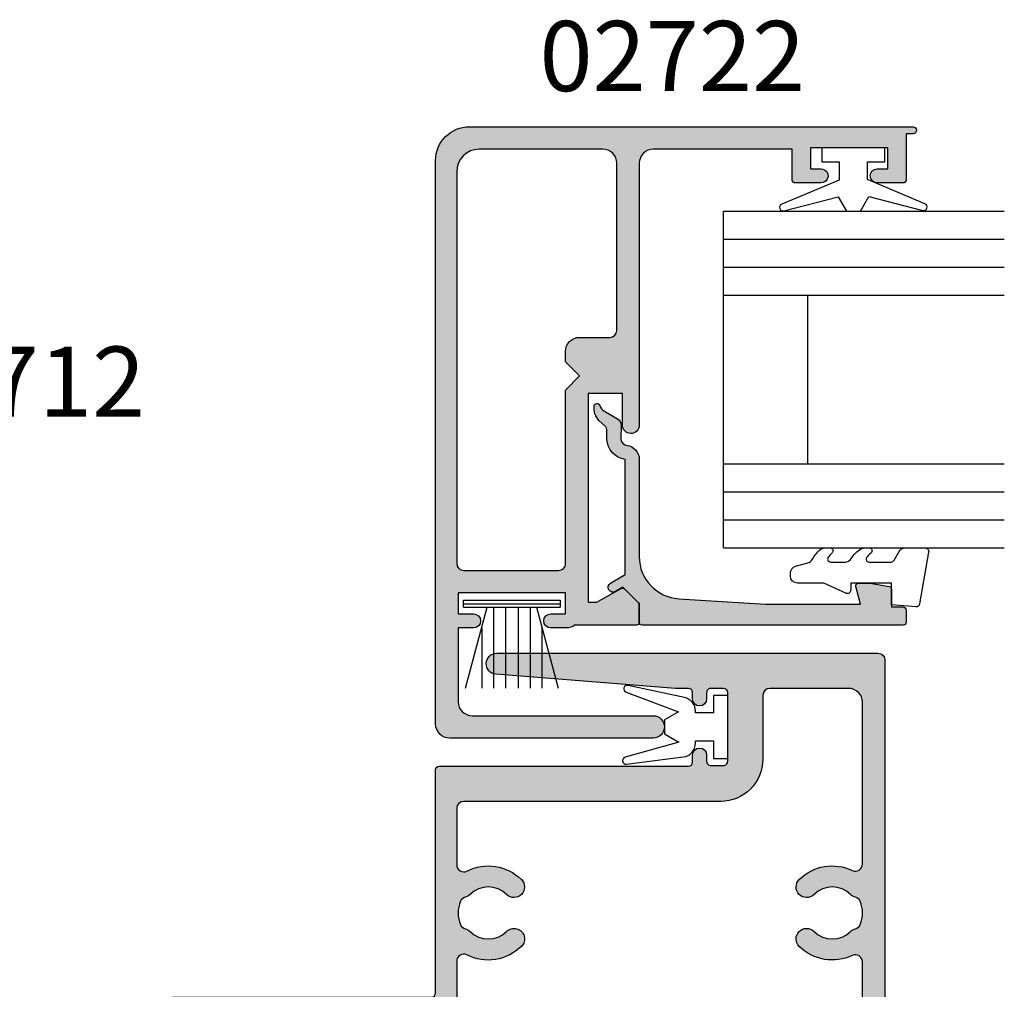
# Model space of a CAD drawing. Units: millimetres. Extents: x 0 to 354, y 0 to 482.
# Drawn here: x 76 to 146, y 269 to 338 of the extents above; entities that cross this region are included whole.
import ezdxf

# ---------------------------------------------------------------- set-up
doc = ezdxf.new("R2010")
doc.units = ezdxf.units.MM
for name, color, linetype in [('02702$0$APL Hatch', 253, 'Continuous'), ('02702$0$APL Joinery', 2, 'Continuous'), ('02769$0$APL Hatch', 253, 'Continuous'), ('02769$0$APL Joinery', 2, 'Continuous'), ('05130$0$APL Hatch', 253, 'Continuous'), ('05130$0$APL Joinery', 2, 'Continuous'), ('9010100$0$APL Joinery', 2, 'Continuous'), ('9010100I$0$APL Joinery', 2, 'Continuous'), ('9010331$0$APL Joinery', 2, 'Continuous'), ('APL Border', 7, 'Continuous'), ('APL Joinery', 2, 'Continuous'), ('APL Notes', 7, 'Continuous')]:
    doc.layers.add(name, color=color, linetype=linetype)
doc.styles.add('Arial-Bold', font='arialbd.ttf')

# ---------------------------------------------------------------- blocks, each defined once
blk = doc.blocks.new('9010331', base_point=(79.78512856672606, 151.6303744221887))
at = {"layer": '9010331$0$APL Joinery', "color": 252}
for p, q in [((79.03512856672604, 155.0803744221887), (79.03512856672604, 148.1803744221888)), ((79.03512856672604, 155.0803744221887), (79.53512856672606, 155.0803744221887)), ((79.28512856672606, 155.0803744221887), (79.28512856672606, 148.1803744221888)), ((79.53512856672606, 155.0803744221887), (79.53512856672606, 148.1803744221888)), ((73.28512856672606, 154.9196394371826), (79.03512856672604, 153.3789315807037)), ((77.57424399404638, 153.7703744221883), (73.28512856672606, 153.7703744221883)), ((79.03512856672604, 152.9303744221883), (73.28512856672606, 152.9303744221883)), ((79.03512856672604, 152.0903744221887), (73.28512856672606, 152.0903744221883)), ((79.03512856672604, 151.1703744221886), (73.28512856672606, 151.1703744221883)), ((79.03512856672604, 150.3303744221885), (73.28512856672606, 150.3303744221885)), ((79.03512856672604, 149.8818172636736), (73.28512856672606, 148.341109407194)), ((77.57424399404525, 149.4903744221885), (73.28512856672606, 149.4903744221885)), ((79.53512856672606, 148.1803744221888), (79.03512856672604, 148.1803744221888))]:
    blk.add_line(p, q, dxfattribs=at)
blk = doc.blocks.new('9010100I', base_point=(50.19662663708607, 124.7471069546866))
at = {"layer": '9010100I$0$APL Joinery', "color": 8}
blk.add_lwpolyline([(42.89310968893781, 122.5873804325836, 0.9293418001092524), (42.99158672991973, 122.0985403543152), (47.02992618070619, 122.6083439621235, 0.3778933930571318), (47.90467935018717, 123.6004695748586), (47.90467935018717, 123.7471069546866), (49.19662663708606, 123.7471069546866), (49.19662663708606, 122.4971069546866), (50.19662663708607, 122.4971069546866), (50.19662663708607, 126.9971069546866), (49.19662663708606, 126.9971069546866), (49.19662663708606, 125.7471069546866), (47.90467935018717, 125.7471069546866), (47.90467935018717, 125.8638358998539, 0.3531612665862193), (47.11591902337988, 126.8412701945606), (43.10245742061319, 127.7086454462083, 0.929341800109253), (42.96174989439612, 127.2302483916735), (46.69986624989872, 125.8263276152058), (45.69662663708607, 125.2471069546866), (45.69662663708607, 124.2471069546866), (46.72175370292291, 123.6552495672729)], format="xyb", close=True, dxfattribs=at)
blk = doc.blocks.new('02702')
at = {"layer": '02702$0$APL Hatch'}
h = blk.add_hatch(color=256, dxfattribs=at)
edge = h.paths.add_edge_path()
edge.add_arc((6.30000000000085, 0.3005879570734495), 0.500000000000004, 270.0031135046038, 449.9999999999984)
edge.add_line((6.300000000000864, 0.8005879570734535), (5.249649994719959, 0.8005879570734535))
edge.add_line((5.249649994719959, 0.8005879570734535), (5.249688509318161, 2.300587957073453))
edge.add_line((5.249688509318161, 2.300587957073453), (12.90000000000077, 2.30058795707351))
edge.add_line((12.90000000000077, 2.30058795707351), (12.90000000000015, 0.8005879570735103))
edge.add_line((12.90000000000015, 0.8005879570735103), (11.80000000000092, 0.8005879570735103))
edge.add_arc((11.80000000000092, 0.3005879570735104), 0.5, 89.99999999999959, 270.0000000000004)
edge.add_line((11.80000000000092, -0.1994120429264896), (12.90000000000077, -0.1994120429264896))
edge.add_line((12.90000000000077, -0.1994120429264896), (12.90000000000015, -5.449412042926773))
edge.add_arc((11.90000000000014, -5.449412042926766), 1.000000000000007, 270.0000000000004, 359.9999999999996, ccw=False)
edge.add_line((11.90000000000015, -6.449412042926773), (-1.00000299999823, -6.44941204292683))
edge.add_arc((-1.000002999998236, -7.249412042926955), 0.800000000000125, 89.99999999999959, 270.0000000000004)
edge.add_line((-1.00000299999823, -8.04941204292708), (13.50000000000011, -8.049412042927138))
edge.add_arc((13.5000000000001, -7.04941204292713), 1.000000000000007, 270.0000000000004, 359.9999999999996)
edge.add_line((14.50000000000011, -7.049412042927137), (14.5, 33.10058795707335))
edge.add_arc((12.09999999999991, 33.10058795707335), 2.40000000000009, 0, 90.00000000000134)
edge.add_line((12.09999999999985, 35.50058795707344), (-19.50000000000006, 35.50058795707333))
edge.add_arc((-19.50000000000006, 35.25058795707333), 0.25, 90, 270)
edge.add_line((-19.50000000000006, 35.00058795707333), (-19.00000000000005, 35.00058795707333))
edge.add_line((-19.00000000000005, 35.00058795707333), (-19.00000000000011, 31.70099999999957))
edge.add_arc((-18.80000000000007, 31.70099999999957), 0.2000000000000455, 180, 270)
edge.add_line((-18.80000000000007, 31.50099999999953), (-16.94999999999999, 31.50099999999953))
edge.add_arc((-16.94999999999999, 32.00099999999953), 0.5, 270.0000000000004, 449.9999999999996)
edge.add_line((-16.94999999999999, 32.50099999999953), (-17.69999999999993, 32.50099999999953))
edge.add_line((-17.69999999999993, 32.50099999999953), (-17.69999999999993, 34.00099999999965))
edge.add_line((-17.69999999999993, 34.00099999999965), (-12.19999999999982, 34.00099999999965))
edge.add_line((-12.19999999999982, 34.00099999999965), (-12.19999999999982, 32.50099999999953))
edge.add_line((-12.19999999999982, 32.50099999999953), (-12.94443214933687, 32.50099999999976))
edge.add_arc((-12.94999999999977, 32.00099999999964), 0.500031000000118, 89.36199768282262, 269.3619976828369)
edge.add_line((-12.95556785066253, 31.50099999999953), (-11.1000000000011, 31.50099999999953))
edge.add_arc((-11.10000000000116, 31.70099999999952), 0.1999999999999886, 270.0000000000168, 360.0000000000163)
edge.add_line((-10.90000000000117, 31.70099999999957), (-10.90000000000117, 33.90058795707331))
edge.add_line((-10.90000000000117, 33.90058795707331), (-1, 33.90058795707342))
edge.add_arc((-1, 32.90058795707342), 1, 0, 90, ccw=False)
edge.add_line((0, 32.90058795707342), (0, 14.24121058783999))
edge.add_arc((0.5998844662203107, 14.25298459416098), 0.6000000000310615, 181.1244069550237, 359.9984674523776)
edge.add_line((1.199884466036735, 14.25296854535981), (1.199944568849787, 16.49997050370832))
edge.add_line((1.199944568849787, 16.49997050370832), (3.650053096184137, 16.49990759374476))
edge.add_line((3.650053096184137, 16.49990759374476), (3.649671339330268, 1.631901488454737))
edge.add_line((3.649671339330268, 1.631901488454737), (3.149555610626066, 1.631919123695929))
edge.add_arc((3.149573241786411, 2.131919123339149), 0.4999999999540778, 239.6119929883252, 269.99797961784805, ccw=False)
edge.add_line((2.896646634735589, 1.70060933745453), (1.299540613076715, 2.622197803467777))
edge.add_arc((1.199581381847688, 2.448969192212538), 0.1999999991632918, 60.01348514645504, 134.9947694484512)
edge.add_line((1.05817293719582, 2.59040345767341), (0.0581591611631893, 1.590572248183271))
edge.add_arc((0.1995676064066243, 1.449137982130685), 0.1999999999999976, 134.9947694484435, 183.7682571598266)
edge.add_line((1.137e-13, 1.435993763889378), (1.137e-13, 0.1863775542084411))
edge.add_arc((0.199535533041537, 0.1999999999341974), 0.1999999999341902, 183.905567047603, 270.0000000000255)
edge.add_line((0.199535533041626, 7.1e-15), (4.600704891278496, 1.208e-13))
edge.add_arc((5.200000000000535, 0.8005281835526105), 1.000000000000004, 233.1805698098956, 270.0031135046002)
edge.add_line((5.200054340907058, -0.1994718149709271), (6.300027170454143, -0.1994120418191798))
edge = h.paths.add_edge_path(flags=16)
edge.add_arc((5.749742429920455, 4.400587957073459), 0.50000000000004, 179.9985288507222, 269.99999999999886, ccw=False)
edge.add_line((5.249742430085234, 4.400600795272801), (5.250059517524675, 16.74997432393099))
edge.add_line((5.250059517524675, 16.74997432393099), (4.250085194253074, 17.75000000000018))
edge.add_line((4.250085194253074, 17.75000000000018), (5.250110870322146, 18.74997432327172))
edge.add_line((5.250110870322146, 18.74997432327172), (5.250130124853001, 19.4998665105178))
edge.add_arc((4.250130125182629, 19.4998921869165), 1.00000000000001, 359.9985288507212, 449.9985288507139)
edge.add_line((4.250155801581456, 20.49989218658687), (2.09998716180064, 20.49994739517434))
edge.add_arc((2.100000000000034, 20.99994739500953), 0.500000000000009, 179.9999999999976, 269.9985288507163, ccw=False)
edge.add_line((1.600000000000022, 20.99994739500955), (1.599999999999965, 32.89310398140357))
edge.add_arc((2.599971994660988, 32.90058795707342), 0.9999999999990857, 179.571195777195, 180.428804222805, ccw=False)
edge.add_line((1.599999999999965, 32.90807193274328), (1.599999999999965, 32.90058795707342))
edge.add_arc((2.599999999999965, 32.90058795707342), 1, 90, 180, ccw=False)
edge.add_line((2.599999999999965, 33.90058795707342), (11.39999999999997, 33.90058795707342))
edge.add_arc((11.39999999999995, 32.30058795707343), 1.599999999999994, 3.126388037344441e-12, 89.99999999999898, ccw=False)
edge.add_line((12.99999999999994, 32.30058795707351), (13.00000000000006, 4.400587957073476))
edge.add_arc((12.50000000000005, 4.400587957073479), 0.5000000000000036, 270.0000000000004, 359.9999999999996, ccw=False)
edge.add_line((12.50000000000005, 3.900587957073476), (5.749742429920445, 3.900587957073419))
at = {"layer": '02702$0$APL Joinery'}
blk.add_lwpolyline([(6.300027170454143, -0.199412042188321, 0.9999728299157903), (6.300000000000864, 0.8005879570734535), (5.249649994719959, 0.8005879570734535), (5.249688509318161, 2.300587957073453), (12.90000000000077, 2.30058795707351), (12.90000000000015, 0.8005879570735103), (11.80000000000092, 0.8005879570735103, 1.000000000000007), (11.80000000000092, -0.1994120429264896), (12.90000000000077, -0.1994120429264896), (12.90000000000015, -5.449412042926773, -0.4142135623730909), (11.90000000000015, -6.449412042926773), (-1.00000299999823, -6.44941204292683, 1.000000000000007), (-1.00000299999823, -8.04941204292708), (13.50000000000011, -8.049412042927138, 0.4142135623730909), (14.50000000000011, -7.049412042927137), (14.5, 33.10058795707335, 0.414213562373102), (12.09999999999985, 35.50058795707344), (-19.50000000000006, 35.50058795707333, 1.000000000000007), (-19.50000000000006, 35.00058795707333), (-19.00000000000005, 35.00058795707333), (-19.00000000000011, 31.70099999999957, 0.4142135623730992), (-18.80000000000007, 31.50099999999953), (-16.94999999999999, 31.50099999999953, 0.9999999999999927), (-16.94999999999999, 32.50099999999953), (-17.69999999999993, 32.50099999999953), (-17.69999999999993, 34.00099999999965), (-12.19999999999982, 34.00099999999965), (-12.19999999999982, 32.50099999999953), (-12.94443214933687, 32.50099999999976, 1.000000000000123), (-12.95556785066253, 31.50099999999953), (-11.1000000000011, 31.50099999999953, 0.4142135623730909), (-10.90000000000117, 31.70099999999957), (-10.90000000000117, 33.90058795707331), (-1, 33.90058795707342, -0.4142135623730951), (0, 32.90058795707342), (0, 14.24121058783999, 0.9902222819288983), (1.199884466036735, 14.25296854535981), (1.199944568849787, 16.49997050370832), (3.650053096184137, 16.49990759374476), (3.649671339330268, 1.631901488454737), (3.149555610626066, 1.631919123695929, -0.1333662545065365), (2.896646634735589, 1.70060933745453), (1.299540613076715, 2.622197803467777, 0.3393631888297627), (1.05817293719582, 2.59040345767341), (0.0581591611631893, 1.590572248183271, 0.2160865666645988), (1.137e-13, 1.435993763889378), (1.137e-13, 0.1863775542084411, 0.3943865290022322), (0.199535533041626, 7.1e-15), (4.600704891278496, 1.208e-13, 0.1620656055305499), (5.200054340907058, -0.1994718149709271), (6.300027170454143, -0.1994120418191798)], format="xyb", dxfattribs=at)
blk.add_lwpolyline([(5.749742429920445, 3.900587957073419, -0.4142210828361442), (5.249742430085234, 4.400600795272801), (5.250059517524675, 16.74997432393099), (4.250085194253074, 17.75000000000018), (5.250110870322146, 18.74997432327172), (5.250130124853001, 19.4998665105178, 0.4142135623730576), (4.250155801581456, 20.49989218658687), (2.09998716180064, 20.49994739517434, -0.4142060419500128), (1.600000000000022, 20.99994739500955), (1.599999999999965, 32.89310398140357, -0.0037420402334826), (1.599999999999965, 32.90807193274328), (1.599999999999965, 32.90058795707342, -0.4142135623730951), (2.599999999999965, 33.90058795707342), (11.39999999999997, 33.90058795707342, -0.4142135623730743), (12.99999999999994, 32.30058795707351), (13.00000000000006, 4.400587957073476, -0.4142135623730909), (12.50000000000005, 3.900587957073476)], format="xyb", close=True, dxfattribs=at)
blk = doc.blocks.new('05130')
at = {"layer": '05130$0$APL Hatch'}
h = blk.add_hatch(color=256, dxfattribs=at)
edge = h.paths.add_edge_path()
edge.add_line((3.000265558431256, -2.046179482303274), (3.605532537933886, -0.9999999787225997))
edge.add_line((3.605532537933886, -0.9999999787225997), (11.81301960694192, -0.999999978722827))
edge.add_arc((13.30020417481846, -0.8043419580078772), 1.500000000000072, 187.494942709751, 267.4803184570721)
edge.add_line((13.23426032646673, -2.302891726572398), (13.83156361300077, -2.30088441169869))
edge.add_arc((13.83324391811833, -2.800881588265601), 0.5000000000001713, 43.747577178887695, 90.19254914549452, ccw=False)
edge.add_line((14.19444051955704, -2.455140333698978), (14.56577042775258, -2.843069454338434))
edge.add_arc((15.43685577554602, -2.00925723190242), 1.20583270208769, 223.7475771790049, 278.9285559373179)
edge.add_arc((15.5929638052278, -3.002901999883425), 0.1999998919909278, 278.9285559371528, 432.1692228732969)
edge.add_arc((15.88386013665029, -2.098535335071623), 0.7499999711974228, 210.1925485357255, 252.1692228730965, ccw=False)
edge.add_line((15.23560500127862, -2.475715976489483), (14.69580883166329, -1.547975788944769))
edge.add_arc((14.26363872481855, -1.799429559546758), 0.5000000000001524, 30.19254853572341, 90.19254853570139)
edge.add_line((14.2619584250224, -1.299432382961982), (13.26092205248621, -1.302796484384658))
edge.add_arc((13.30020417481922, -0.8043419580074964), 0.5000000000008664, 187.494942709671, 265.4939567553074, ccw=False)
edge.add_arc((11.81301960694193, -0.9999999787228299), 1.000000000000002, 7.494942709807117, 90.00000000000018)
edge.add_line((11.81301960694192, 2.12771729e-08), (4.880853669714061, 4.5316702e-09))
edge.add_arc((4.88085366246698, 3.000000004531554), 2.999999999999884, 183.5763343887496, 270.00000013840906, ccw=False)
edge.add_line((1.886695927063347, 2.812865145347358), (1.499999997334062, 8.99999999716215))
edge.add_line((1.499999997334062, 8.99999999716215), (1.499999997333834, 15.75222286920859))
edge.add_line((1.499999997333834, 15.75222286920859), (2.748114062430677, 15.41751337175708))
edge.add_arc((2.79992902674944, 15.61072864124062), 0.2000423227443407, 254.9880790769437, 359.9999999999939)
edge.add_line((2.99997134949378, 15.6107286412406), (3.000000000000018, 16.44188513600954))
edge.add_line((3.000000000000018, 16.44188513600954), (2.76171965935481, 17.79471019980288))
edge.add_arc((2.564751657969449, 17.76001716836635), 0.1999999999999992, 9.989352104984357, 90.00077779017548)
edge.add_line((2.564748942969559, 17.96001716834792), (1.300004285636096, 17.9599999994399))
edge.add_line((1.300004285636096, 17.9599999994399), (1.300025450800622, 18.8022290441005))
edge.add_arc((1.10002545080069, 18.8022290441005), 0.1999999999999318, 0, 90.00000000003257)
edge.add_line((1.100025450800576, 19.00222904410043), (0.1999999999998367, 19.00222904410054))
edge.add_arc((0.1999999999998367, 18.8022290441005), 0.2000000000000455, 90, 180)
edge.add_line((-2.087e-13, 18.8022290441005), (-2.087e-13, 0.1999999999999318))
edge.add_arc((0.1999999999999504, 0.2000000000001583), 0.2000000000001592, 180.0000000000651, 269.9999999999674)
edge.add_line((0.1999999999998367, -9e-16), (1.53299999999992, -1.146e-13))
edge.add_line((1.53299999999992, -1.146e-13), (2.6998675, -1.166867500000081))
edge.add_line((2.6998675, -1.166867500000081), (2.394157787175818, -1.695635774884522))
edge.add_arc((2.697237639999863, -1.870862730000206), 0.3500883931051677, 149.965456396374, 329.9484792182032)
at = {"layer": '05130$0$APL Joinery', "flags": 128}
blk.add_lwpolyline([(3.000265558431256, -2.046179482303274), (3.605532537933886, -0.9999999787225997), (11.81301960694192, -0.999999978722827, 0.3638979723722926), (13.23426032646673, -2.302891726572398), (13.83156361300077, -2.30088441169869, -0.2054750239770904), (14.19444051955704, -2.455140333698978), (14.56577042775258, -2.843069454338434, 0.2455355572193371), (15.62400434075336, -3.200478420416517, 0.7900405684946405), (15.65420511390472, -2.812509093219547, -0.1852337734027125), (15.23560500127862, -2.475715976489483), (14.69580883166329, -1.547975788944769, 0.2679491924310197), (14.2619584250224, -1.299432382961982), (13.26092205248621, -1.302796484384658, -0.354113731025251), (12.80447598552611, -0.8695612982452312, 0.3763985415984328), (11.81301960694192, 2.12771729e-08), (4.880853669714061, 4.5316702e-09, -0.3960474621336809), (1.886695927063347, 2.812865145347358), (1.499999997334062, 8.99999999716215), (1.499999997333834, 15.75222286920859), (2.748114062430677, 15.41751337175708, 0.4932100921435655), (2.99997134949378, 15.6107286412406), (3.000000000000018, 16.44188513600954), (2.76171965935481, 17.79471019980288, 0.3640266936167475), (2.564748942969559, 17.96001716834792), (1.300004285636096, 17.9599999994399), (1.300025450800622, 18.8022290441005, 0.4142135623732615), (1.100025450800576, 19.00222904410043), (0.1999999999998367, 19.00222904410054, 0.4142135623730951), (-2.087e-13, 18.8022290441005), (-2.087e-13, 0.1999999999999309, 0.4142135623725956), (0.1999999999998367, -9e-16), (1.53299999999992, -1.146e-13), (2.6998675, -1.166867500000081), (2.394157787175818, -1.695635774884522, 0.9998518571453052)], format="xyb", close=True, dxfattribs=at)
blk = doc.blocks.new('9010100', base_point=(-698.0412257018842, 103.9239421823788))
at = {"layer": '9010100$0$APL Joinery', "color": 252}
blk.add_lwpolyline([(-697.0412257018843, 102.9239421823788), (-695.7492784149856, 102.9239421823788), (-694.0229808775646, 98.81824357162003, 0.9293418001092543), (-693.550394430906, 98.97737999157357), (-694.5444653146969, 102.8447215218598), (-693.5412257018843, 103.4239421823788), (-693.5412257018843, 104.4239421823788), (-694.5663527677214, 105.0157995697934), (-693.5768325592873, 108.8654371152974, 0.9293418001092604), (-694.0494190059462, 109.024573535251), (-695.7735859449865, 104.9239421823788), (-697.0412257018843, 104.9239421823788), (-697.0412257018843, 106.1739421823788), (-698.0412257018842, 106.1739421823788), (-698.0412257018842, 101.6739421823788), (-697.0412257018843, 101.6739421823788)], format="xyb", close=True, dxfattribs=at)
blk = doc.blocks.new('24mm IGU')
at = {"layer": 'APL Joinery', "color": 7}
for p, q in [((1.7455505585e-05, 0.0003929989504599), (1.7455505585e-05, 20.00039299895046)), ((6.000017455505584, 0.0003929989504599), (6.000017455505584, 20.00039299895046)), ((18.00001745550558, 0.0003929989504599), (18.00001745550558, 20.00039299895046)), ((24.00001745550559, 0.0003929989504599), (24.00001745550559, 20.00039299895046)), ((6.000017455505584, 6.000392998950459), (18.00001745550558, 6.000392998950459)), ((1.7455505585e-05, 0.0003929989504599), (6.000017455505584, 0.0003929989504599)), ((6.000017455505584, 0.0003929989504599), (18.00001745550558, 0.0003929989504599)), ((18.00001745550558, 0.0003929989504599), (24.00001745550559, 0.0003929989504599))]:
    blk.add_line(p, q, dxfattribs=at)
at = {"layer": 'APL Joinery', "color": 8}
for p, q in [((2.000017455505584, 0.0003929989504599), (2.000017455505584, 20.00039299895046)), ((4.000017455505584, 0.0003929989504599), (4.000017455505584, 20.00039299895046)), ((20.00001745550559, 0.0003929989504599), (20.00001745550559, 20.00039299895046)), ((22.00001745550558, 0.0003929989504599), (22.00001745550558, 20.00039299895046))]:
    blk.add_line(p, q, dxfattribs=at)
blk = doc.blocks.new('9010225r')
at = {"layer": 'APL Joinery', "color": 252, "linetype": 'Continuous', "flags": 128}
blk.add_lwpolyline([(-3.199999995644475, -0.021798019042194, 0.2704576866141759), (-3.327031058059219, 0.1958683320302725), (-3.945937870814873, 0.5455149947039218, -0.2704576866141694), (-4.199999995644475, 0.9808476968487411), (-4.199999995644475, 2.404190649000952, -0.4607623830565154), (-3.911090109705355, 2.651144127972656), (-0.211090114060795, 1.996953478971704, -0.3941429072290235), (-0.0009513254770184, 1.728211064313086), (-0.1521502017845648, -1.137e-13), (-1.699999995644475, -1.137e-13), (-1.699999995644475, -2.900000000000204), (-1.199999995644475, -2.900000000000204, -0.548682668176752), (-0.973443804326763, -3.255699064213672), (-1.700000000000272, -4.813005230497424), (-1.700000000000272, -6.694993348548678, -0.4142135623730951), (-2.200000000000272, -7.194993348548678), (-2.416807869183458, -7.194993348548678, -0.3394542588634029), (-2.899770782328005, -6.824402871099891), (-3.134618152916061, -5.947940552040904, 0.2083925297480145), (-3.383509412347166, -5.63552379546445, -0.0915235515702984), (-4.076386848840144, -5.086896565103188, -0.1815900837567426), (-4.199999995644475, -4.757756873267794), (-4.199999995644475, -4.356850519653221, -0.7009956747971708), (-3.846519601114977, -4.22861726150586, 0.0904788675778518), (-3.498306134413468, -4.518544246817327, 0.5741040862820662), (-3.200000000000017, -4.344372194131665), (-3.200000000000017, -3.295457815264171, 0.2659966512866331), (-3.446849778332477, -2.864279238257267, -0.1302152187606925), (-4.133421695927751, -2.17154948936502, -0.1312358413436911), (-4.199999995644475, -1.922259237402613), (-4.199999995644475, -1.581430775128865, -0.7232294553311543), (-3.839223955907925, -1.462472525954467, 0.0886938805004505), (-3.509594881884936, -1.773808259039469, 0.5962861851655916), (-3.200000000000017, -1.606509239722072), (-3.200000000000073, -0.021798019042194)], format="xyb", dxfattribs=at)
blk = doc.blocks.new('05130 glaze')
at = {"layer": 'APL Joinery', "extrusion": (0, 0, -1), "zscale": -1, "rotation": 180}
for name, p in [('05130', (-21.79184497364986, 233.6029284505791)), ('24mm IGU', (-27.29282751814316, 227.6033214494669))]:
    blk.add_blockref(name, p, dxfattribs=at)
at = {"layer": 'APL Joinery', "rotation": 180}
for name, p in [('9010100', (55.79284497364892, 218.3530439841923)), ('9010225r', (23.09183065275226, 215.642917630915))]:
    blk.add_blockref(name, p, dxfattribs=at)
blk = doc.blocks.new('02769')
at = {"layer": '02769$0$APL Hatch'}
h = blk.add_hatch(color=256, dxfattribs=at)
h.dxf.hatch_style = 1
edge = h.paths.add_edge_path()
edge.add_line((22.30099999047817, -1.93943027e-07), (22.70100000947715, -0.3999999801113638))
edge.add_line((22.70100000947715, -0.3999999801113638), (23.10099979564549, -1.93943027e-07))
edge.add_line((23.10099979564549, -1.93943027e-07), (33.20100014358761, -1.93943027e-07))
edge.add_arc((33.20100014358764, 0.2999998060571265), 0.3000000000001535, 269.9999999999946, 359.999999999962)
edge.add_line((33.50100014358779, 0.2999998060569275), (33.50100014358756, 1.809884184221925))
edge.add_arc((33.69100014358762, 1.809884184221925), 0.1900000000000546, 90, 180, ccw=False)
edge.add_line((33.69100014358762, 1.999884184221979), (33.70099980384109, 1.999884184221979))
edge.add_line((33.70099980384109, 1.999884184221979), (33.70099980384109, 10.89988443232631))
edge.add_line((33.70099980384109, 10.89988443232631), (31.75099983234233, 10.89988443232642))
edge.add_arc((31.75099983234229, 11.14988443232638), 0.2499999999999574, 179.9999962000878, 270.0000000000098, ccw=False)
edge.add_line((31.50099983234233, 11.14988444890663), (31.50099995208936, 12.95545222040426))
edge.add_arc((32.00099995208936, 12.94988436974144), 0.5000310000000036, -0.6380023171703897, 179.3619976828296, ccw=False)
edge.add_line((32.50099995208936, 12.94431651907861), (32.50099997967479, 12.19988455228066))
edge.add_line((32.50099997967479, 12.19988455228066), (34.00100022554395, 12.19988455228066))
edge.add_line((34.00100022554395, 12.19988455228066), (34.00100022554395, 17.69988405681705))
edge.add_line((34.00100022554395, 17.69988405681705), (32.50099997967479, 17.69988405681705))
edge.add_line((32.50099997967479, 17.69988405681705), (32.50099995208936, 16.94988436974166))
edge.add_arc((32.00099995208936, 16.94988436974166), 0.5, -180, 0, ccw=False)
edge.add_line((31.50099995208936, 16.94988436974166), (31.50099983238735, 18.74988462580735))
edge.add_arc((31.75099983238736, 18.74988464243267), 0.2500000000000147, 90.00000000000318, 180.0000038102431, ccw=False)
edge.add_line((31.75099983238735, 18.99988464243268), (34.75100038945672, 18.99988464243268))
edge.add_arc((34.75100038945672, 18.74988464243268), 0.25, 0, 90, ccw=False)
edge.add_line((35.00100038945672, 18.74988464243268), (35.00100038945672, 0.2998843220576752))
edge.add_arc((35.30100038945668, 0.2998843220576752), 0.2999999999999545, 180, 270)
edge.add_line((35.30100038945668, -0.0001156779422793), (51.2009994536638, -0.0001156779422793))
edge.add_arc((51.2009994536638, -0.2501156779422793), 0.25, 0, 90, ccw=False)
edge.add_line((51.45099945366379, -0.2501156779422793), (51.45099945366379, -18.00011831056877))
edge.add_arc((51.75099945366378, -18.0001183105688), 0.2999999999999829, 179.9999999999939, 269.9999633658236)
edge.add_line((51.75099926184768, -18.30011831056872), (52.25099160030092, -18.30011863025747))
edge.add_arc((52.25099160030092, -18.80011863025747), 0.5, -90, 90, ccw=False)
edge.add_line((52.25099160030092, -19.30011863025747), (51.80099112586069, -19.30011842170215))
edge.add_arc((51.80099098682395, -19.60011842170207), 0.2999999999999477, 89.99997344593946, 180.0000000000074)
edge.add_line((51.500990986824, -19.60011842170211), (51.500990986824, -20.50011945985698))
edge.add_arc((51.80099098682396, -20.50011945985698), 0.2999999999999545, 180, 270)
edge.add_line((51.80099098682396, -20.80011945985694), (56.70099281966688, -20.80011945985699))
edge.add_arc((56.70099281966688, -20.50011945985681), 0.3000000000001819, 270, 359.9999999999675)
edge.add_line((57.00099281966706, -20.50011945985698), (57.00099281966683, -19.60011842170211))
edge.add_arc((56.7009928196667, -19.60011842170225), 0.3000000000001322, 2.78193e-11, 90.00002655402525)
edge.add_line((56.70099268063015, -19.30011842170215), (56.25099160030092, -19.30011863025747))
edge.add_arc((56.25099160030092, -18.80011863025747), 0.5, 90, 270, ccw=False)
edge.add_line((56.25099160030092, -18.30011863025747), (56.70099302426862, -18.30011832335411))
edge.add_arc((56.7009928196671, -18.00011832335423), 0.2999999999999532, 270.0000390760119, 360.0000000000027)
edge.add_line((57.00099281966706, -18.00011832335422), (57.00099281966683, -17.09355805837053))
edge.add_line((57.00099281966683, -17.09355805837053), (58.00327967923951, -4.291576044469696))
edge.add_arc((58.75099160029996, -4.35011563025718), 0.7500000000000525, 1.9895196601282805e-12, 175.5233517290674, ccw=False)
edge.add_line((59.50099160030001, -4.350115630257153), (59.50099160030001, -31.50011563025764))
edge.add_arc((59.00099160030001, -31.50011563025764), 0.5, 270, 359.9999999999996, ccw=False)
edge.add_line((59.00099160030001, -32.00011563025764), (-31.49900004867098, -32.00011563025753))
edge.add_arc((-31.49900004867098, -30.00011563025753), 2, 180.0000000000001, 270, ccw=False)
edge.add_line((-33.49900004867098, -30.00011563025753), (-33.49900004867098, -11.00011563025662))
edge.add_arc((-31.49900004867098, -11.00011563025662), 2, 90, 180, ccw=False)
edge.add_line((-31.49900004867098, -9.00011563025662), (-0.3000000132324487, -9.0001156302577))
edge.add_arc((-0.300000013232264, -8.700115630257702), 0.2999999999999971, 269.9999999999648, 359.9999999128267)
edge.add_line((-1.32322668e-08, -8.70011563071414), (-4.563674e-10, -0.2999999838797187))
edge.add_arc((0.2999999995437292, -0.2999999843359724), 0.3000000000000966, 89.99999999998369, 179.999999912862, ccw=False)
edge.add_line((0.2999999995438145, 1.56641242e-08), (1.449230598413095, 1.56638968e-08))
edge.add_arc((1.449230670838413, -0.1999999543336447), 0.1999999699975547, 44.99576381777189, 90.00002074832861, ccw=False)
edge.add_line((1.59066246150698, -0.0585890757305272), (2.590525584417918, -1.058600784252792))
edge.add_arc((2.449082015510585, -1.199999924330228), 0.1999999999995437, -29.992000000093014, 44.9909999999046, ccw=False)
edge.add_line((2.622301057212752, -1.299975739364288), (1.267004069134571, -3.648834752573964))
edge.add_arc((1.700082015510788, -3.898721711742625), 0.5000000000000006, 150.0149563155417, 179.999999999997)
edge.add_line((1.200082015510787, -3.898721711742599), (1.200082015510332, -8.300368368395414))
edge.add_arc((1.500082015510443, -8.300368368395372), 0.3000000000001108, 180.0000000000081, 270.0000000000135)
edge.add_line((1.500082015510514, -8.600368368395483), (5.072903210975226, -8.600368368395483))
edge.add_arc((5.072903210975172, -7.100368368395445), 1.500000000000037, 270.0000000000021, 309.0120975697924)
edge.add_line((6.017129909229851, -8.265887970248276), (8.514902655108216, -6.242358113623129))
edge.add_arc((8.200160422356708, -5.853851579672204), 0.4999999999999661, 309.0120975697892, 360.0000000000006)
edge.add_line((8.700160422356674, -5.853851579672198), (8.700160422356674, -4.550115457943537))
edge.add_arc((9.700160422356674, -4.550115457943537), 1, 90, 180, ccw=False)
edge.add_line((9.700160422356674, -3.550115457943537), (11.20016042235667, -3.550115457943537))
edge.add_line((11.20016042235667, -3.550115457943537), (11.60016042235676, -3.950115457943173))
edge.add_line((11.60016042235676, -3.950115457943173), (12.0001604223564, -3.550115457943537))
edge.add_line((12.0001604223564, -3.550115457943537), (16.20008201551056, -3.550115517949041))
edge.add_arc((16.20008201551047, -3.250115517949229), 0.2999999999998124, 270.0000000000163, 360.0000000000055)
edge.add_line((16.50008201551029, -3.2501155179492), (16.50008201551051, -1.499999984336103))
edge.add_arc((16.20008201551033, -1.499999984336103), 0.3000000000001819, 0, 89.99999999995656)
edge.add_line((16.20008201551056, -1.199999984335921), (14.25308201551067, -1.199999984335921))
edge.add_arc((14.25308201551067, -0.5999999843360122), 0.599999999999909, 90, 270, ccw=False)
edge.add_line((14.25308201551067, 1.56638968e-08), (22.30099978087102, 1.56638968e-08))
edge = h.paths.add_edge_path(flags=16)
edge.add_arc((41.0009999520893, -3.750115459274093), 3.350000000000744, 152.9643110673374, 224.6397729586095, ccw=False)
edge.add_arc((37.57171422493791, -2.000115630256866), 0.4999999999998512, 332.9643110673283, 450.0000000000211)
edge.add_line((37.57171422493772, -1.500115630257017), (26.13034466438532, -1.500115630257017))
edge.add_arc((26.13034466438484, -2.000115630257663), 0.5000000000006457, 89.99999999994463, 207.0337595477819)
edge.add_arc((22.7010000094774, -3.749999980111289), 3.349999999999981, -44.63977295860627, 27.03375954784508, ccw=False)
edge.add_arc((24.5510000094771, -5.576882570755809), 0.7500000000001897, 135.360227041407, 315.36022704139924, ccw=False)
edge.add_arc((22.7010000094774, -3.749999980111157), 1.849999999999698, 315.3602270413832, 404.6397729586067)
edge.add_arc((24.55100000947713, -1.923117389467027), 0.7499999999998456, 194.1295355525058, 224.6397729585877, ccw=False)
edge.add_arc((23.33881712862437, -2.228261066065201), 0.500000000000295, 14.1295355524391, 67.25963790660464)
edge.add_arc((22.7010000094774, -3.749999980111201), 2.149999999999942, 67.25963790664368, 112.7403620933641)
edge.add_arc((22.06318289032953, -2.22826106606525), 0.4999999999999877, 112.7403620933302, 165.8704644475059)
edge.add_arc((20.85100000947725, -1.923117389467254), 0.749999999999638, 315.3602270414454, 345.8704644475349, ccw=False)
edge.add_arc((22.70100000947717, -3.749999980111332), 1.850000000000001, 135.3602270413849, 224.639772958595)
edge.add_arc((20.85100000947681, -5.576882570755688), 0.7500000000001487, -135.3602270413831, 44.63977295859519, ccw=False)
edge.add_arc((22.70100000947687, -3.749999980110601), 3.350000000000599, 152.966240452167, 224.6397729586125, ccw=False)
edge.add_arc((19.27165535456945, -2.000115630257017), 0.5000000000000009, 332.9662404521411, 450)
edge.add_line((19.27165535456945, -1.500115630257017), (18.4000820155106, -1.500115630257017))
edge.add_arc((18.40008201551069, -2.000115630257102), 0.5000000000000853, 90.00000000000978, 179.9999999999902)
edge.add_line((17.9000820155106, -2.000115630257017), (17.9000820155106, -3.2501155179492))
edge.add_arc((16.20008201551058, -3.250115517949217), 1.700000000000027, -90.00000000000063, 6.252776074688882e-13, ccw=False)
edge.add_line((16.20008201551056, -4.950115517949246), (10.40016042235649, -4.950115517949019))
edge.add_arc((10.40016042235653, -5.250115517949016), 0.2999999999999971, 90.00000000000813, 180.0000000000135)
edge.add_line((10.10016042235654, -5.250115517949087), (10.10016042235654, -5.853851579672198))
edge.add_arc((8.200160422356326, -5.853851579672689), 1.900000000000211, -50.98790243020068, 1.4779288903810084e-11, ccw=False)
edge.add_line((9.39618090681253, -7.330176408686259), (6.898408160934167, -9.35370626531095))
edge.add_arc((5.072903210975264, -7.10036836839547), 2.899999999999989, 269.9999999999993, 309.01209756979017, ccw=False)
edge.add_line((5.072903210975226, -10.00036836839546), (1.8999999520897, -10.00036836839552))
edge.add_arc((1.899999952089714, -10.30036836839548), 0.2999999999999687, 90.00000000000273, 180.0000000000081)
edge.add_line((1.599999952089746, -10.30036836839553), (1.599999952089746, -13.50011563025753))
edge.add_arc((0.5999999520897461, -13.50011563025753), 1, -90, 0, ccw=False)
edge.add_line((0.5999999520897461, -14.50011563025753), (0.2999999513292266, -14.50011563025736))
edge.add_arc((0.2999999513292337, -14.20011563025739), 0.2999999999999616, 180.0000000000339, 269.99999999999864, ccw=False)
edge.add_line((-4.86707279e-08, -14.20011563025757), (-4.86705005e-08, -10.80011563025754))
edge.add_arc((-0.3000000486706966, -10.80011563025772), 0.3000000000001961, 3.5283e-11, 89.99999999999729)
edge.add_line((-0.3000000486706824, -10.50011563025753), (-27.49900004867098, -10.50011563025753))
edge.add_arc((-27.49900004867098, -11.50011563025753), 1, 90, 180)
edge.add_line((-28.49900004867098, -11.50011563025753), (-28.49900004867098, -29.50011563025844))
edge.add_arc((-27.49900004867098, -29.50011563025844), 1, 180, 270)
edge.add_line((-27.49900004867098, -30.50011563025844), (5.000999951328793, -30.50011563025844))
edge.add_line((5.000999951328793, -30.50011563025844), (5.000999951328793, -30.40011563025853))
edge.add_line((5.000999951328793, -30.40011563025853), (19.22249463856767, -30.40011563025864))
edge.add_arc((19.22249463856822, -29.90011563025788), 0.5000000000007674, 269.9999999999361, 385.3769354445897)
edge.add_arc((22.70100000947669, -28.25011551372344), 3.349999999999579, 135.3602270413952, 205.3769354446391, ccw=False)
edge.add_arc((20.85100000947714, -26.42323292307916), 0.7500000000000685, -44.639772958600986, 135.3602270414012, ccw=False)
edge.add_arc((22.70100000947714, -28.25011551372377), 1.85, 135.3602270413937, 224.6397729586063)
edge.add_arc((20.85100000947634, -30.0769981043684), 0.7500000000006497, 14.129535552486516, 44.6397729585583, ccw=False)
edge.add_arc((22.06318289032942, -29.77185442777017), 0.4999999999998198, 194.1295355524646, 247.2596379066459)
edge.add_arc((22.70100000947691, -28.25011551372356), 2.150000000000237, 247.259637906647, 292.7403620933608)
edge.add_arc((23.33881712862429, -29.77185442776952), 0.5000000000004621, 292.7403620933692, 345.8704644475237)
edge.add_arc((24.55100000947664, -30.07699810436768), 0.7499999999992722, 135.3602270414274, 165.8704644475125, ccw=False)
edge.add_arc((22.70100000947718, -28.25011551372372), 1.849999999999953, 315.3602270413849, 404.6397729586051)
edge.add_arc((24.55100000947716, -26.42323292307916), 0.7500000000000684, 44.63977295859797, 224.6397729586018, ccw=False)
edge.add_arc((22.70100000947758, -28.25011551372475), 3.350000000000531, -25.37693544461729, 44.63977295862031, ccw=False)
edge.add_arc((26.17950538038659, -29.90011563025812), 0.4999999999998451, 154.6230645554021, 270.0000000000065)
edge.add_line((26.17950538038665, -30.40011563025796), (37.52243980694604, -30.40011563025773))
edge.add_arc((37.52243980694668, -29.900115630257), 0.500000000000739, 269.9999999999267, 385.3750333585253)
edge.add_arc((41.0009999520889, -28.25023099288682), 3.349999999999524, 135.3602270413965, 205.375033358559, ccw=False)
edge.add_arc((39.15099995208924, -26.42334840224275), 0.7500000000000702, -44.63977295858888, 135.3602270413892, ccw=False)
edge.add_arc((41.00099995208935, -28.25023099288732), 1.850000000000063, 135.3602270413924, 224.6422218851839)
edge.add_arc((39.151078038088, -30.07719265425265), 0.7500000000001755, 14.144190047546772, 44.642221885211825, ccw=False)
edge.add_arc((40.36318283294147, -29.77173894860654), 0.4999999999997204, 194.1441900475196, 247.2596379066884)
edge.add_arc((41.00099995208949, -28.25000003456036), 2.149999999999937, 247.2596379066391, 292.740362093353)
edge.add_arc((41.63881707123668, -29.77173894860623), 0.5000000000003239, 292.7403620933525, 345.8558099524688)
edge.add_arc((42.85092186609063, -30.07719265425228), 0.7500000000000168, 135.357778114816, 165.8558099524748, ccw=False)
edge.add_arc((41.00099995208915, -28.25023099288721), 1.850000000000127, 315.3577781148132, 404.6397729586005)
edge.add_arc((42.85099995208947, -26.42334840224274), 0.7500000000000668, 44.63977295861008, 224.6397729585897, ccw=False)
edge.add_arc((41.00099995208913, -28.25023099288818), 3.350000000000965, -25.375033358547398, 44.6397729586119, ccw=False)
edge.add_arc((44.47956009723225, -29.90011563025817), 0.5000000000000251, 154.6249666414607, 270.0000000000228)
edge.add_line((44.47956009723244, -30.40011563025819), (56.00099995208935, -30.40011563025751))
edge.add_arc((56.00099995208935, -29.4001156302575), 1, 270, 360)
edge.add_line((57.00099995208936, -29.4001156302575), (57.00099995208936, -23.80011863025702))
edge.add_arc((56.50099995208901, -23.80011863025692), 0.5000000000003553, 359.9999999999886, 449.9999999999853)
edge.add_line((56.50099995208913, -23.30011863025656), (51.95099995209054, -23.30011863025656))
edge.add_arc((51.95099995209054, -20.30011863025657), 3, 180, 270, ccw=False)
edge.add_line((48.95099995209054, -20.30011863025657), (48.95099995208986, -2.000115630256789))
edge.add_arc((48.45099995208986, -2.000115630256789), 0.5, 0, 90)
edge.add_line((48.45099995208986, -1.500115630256789), (44.43028567924145, -1.500115630256789))
edge.add_arc((44.43028567924094, -2.000115630257494), 0.5000000000007044, 89.99999999994219, 207.0356889325996)
edge.add_arc((41.00099995208963, -3.750115459274864), 3.349999999999889, -44.63977295860519, 27.035688932676123, ccw=False)
edge.add_arc((42.8509999520893, -5.576998049919278), 0.7500000000001897, 135.360227041407, 315.36022704139924, ccw=False)
edge.add_arc((41.00099995208937, -3.750115459274626), 1.84999999999986, 315.3602270413882, 404.6397729586018)
edge.add_arc((42.85099995208915, -1.923232868630594), 0.749999999999653, 194.1295355525018, 224.6397729585917, ccw=False)
edge.add_arc((41.63881707123657, -2.22837654522867), 0.500000000000295, 14.1295355524391, 67.25963790660464)
edge.add_arc((41.0009999520896, -3.75011545927467), 2.149999999999943, 67.25963790664368, 112.7403620933641)
edge.add_arc((40.3631828329416, -2.228376545228607), 0.4999999999998332, 112.7403620933213, 165.8704644475147)
edge.add_arc((39.15099995208946, -1.923232868630723), 0.7499999999996346, 315.3602270414452, 345.87046444753486, ccw=False)
edge.add_arc((41.00099995208937, -3.750115459274801), 1.850000000000001, 135.3602270413849, 224.639772958595)
edge.add_arc((39.15099995208912, -5.576998049919271), 0.7500000000001475, -135.36022704139532, 44.63977295860758, ccw=False)
at = {"layer": '02769$0$APL Joinery'}
blk.add_lwpolyline([(22.30099999047817, -1.93943027e-07), (22.70100000947715, -0.3999999801113638), (23.10099979564549, -1.93943027e-07), (33.20100014358761, -1.93943027e-07, 0.4142135623729286), (33.50100014358779, 0.2999998060569275), (33.50100014358756, 1.809884184221925, -0.4142135623730951), (33.69100014358762, 1.999884184221979), (33.70099980384109, 1.999884184221979), (33.70099980384109, 10.89988443232631), (31.75099983234233, 10.89988443232642, -0.4142135817981102), (31.50099983234233, 11.14988444890663), (31.50099995208936, 12.95545222040426, -0.9999999999999998), (32.50099995208936, 12.94431651907861), (32.50099997967479, 12.19988455228066), (34.00100022554395, 12.19988455228066), (34.00100022554395, 17.69988405681705), (32.50099997967479, 17.69988405681705), (32.50099995208936, 16.94988436974166, -0.9999999999999998), (31.50099995208936, 16.94988436974166), (31.50099983238735, 18.74988462580735, -0.4142135818508542), (31.75099983238735, 18.99988464243268), (34.75100038945672, 18.99988464243268, -0.4142135623730951), (35.00100038945672, 18.74988464243268), (35.00100038945672, 0.2998843220576752, 0.4142135623730951), (35.30100038945668, -0.0001156779422793), (51.2009994536638, -0.0001156779422793, -0.4142135623730951), (51.45099945366379, -0.2501156779422793), (51.45099945366379, -18.00011831056877, 0.4142133751010198), (51.75099926184768, -18.30011831056872), (52.25099160030092, -18.30011863025747, -0.9999999999999998), (52.25099160030092, -19.30011863025747), (51.80099112586069, -19.30011842170215, 0.4142136981161933), (51.500990986824, -19.60011842170211), (51.500990986824, -20.50011945985698, 0.4142135623730951), (51.80099098682396, -20.80011945985694), (56.70099281966688, -20.80011945985699, 0.4142135623729286), (57.00099281966706, -20.50011945985698), (57.00099281966683, -19.60011842170211, 0.4142136981158326), (56.70099268063015, -19.30011842170215), (56.25099160030092, -19.30011863025747, -0.9999999999999998), (56.25099160030092, -18.30011863025747), (56.70099302426862, -18.30011832335411, 0.414213362618464), (57.00099281966706, -18.00011832335422), (57.00099281966683, -17.09355805837053), (58.00327967923951, -4.291576044469696, -0.9616775548627771), (59.50099160030001, -4.350115630257153), (59.50099160030001, -31.50011563025764, -0.4142135623730951), (59.00099160030001, -32.00011563025764), (-31.49900004867098, -32.00011563025753, -0.4142135623730951), (-33.49900004867098, -30.00011563025753), (-33.49900004867098, -11.00011563025662, -0.4142135623730951), (-31.49900004867098, -9.00011563025662), (-0.3000000132324487, -9.0001156302577, 0.4142135619276497), (-1.32322668e-08, -8.70011563071414), (-4.563674e-10, -0.2999999838797187, -0.4142135619277329), (0.2999999995438145, 1.56641242e-08), (1.449230598413095, 1.56638968e-08, -0.1989316767302444), (1.59066246150698, -0.0585890757305272), (2.590525584417918, -1.058600784252792), (2.59052558441769, -1.058600784252792, -0.3393715371553803), (2.622301057212524, -1.299975739364061), (2.622301057212752, -1.299975739364288), (1.267004069134571, -3.648834752573964, 0.1315861078222244), (1.200082015510787, -3.898721711742599), (1.200082015510332, -8.300368368395414, 0.4142135623731228), (1.500082015510514, -8.600368368395483), (5.072903210975226, -8.600368368395483, 0.1718857714790538), (6.017129909229851, -8.265887970248276), (8.514902655108216, -6.242358113623129, 0.2262214106234234), (8.700160422356674, -5.853851579672198), (8.700160422356674, -4.550115457943537, -0.4142135623730951), (9.700160422356674, -3.550115457943537), (11.20016042235667, -3.550115457943537), (11.60016042235676, -3.950115457943173), (12.0001604223564, -3.550115457943537), (16.20008201551056, -3.550115517949041, 0.4142135623730397), (16.50008201551029, -3.2501155179492), (16.50008201551051, -1.499999984336103, 0.4142135623728731), (16.20008201551056, -1.199999984335921), (14.25308201551067, -1.199999984335921, -0.9999999999999998), (14.25308201551067, 1.56638968e-08), (22.30099978087102, 1.56638968e-08)], format="xyb", dxfattribs=at)
blk.add_lwpolyline([(38.61734610593519, -6.103983412605305, -0.3233548526251361), (38.01707600768461, -2.227388335323997, 0.5602314878830847), (37.57171422493772, -1.500115630257017), (26.13034466438532, -1.500115630257017, 0.5602204271717172), (25.68497522868185, -2.227373338030691, -0.3233455538933989), (25.0846538556311, -6.103867933441836, -0.9999999999999326), (24.01734616332303, -5.049897208069854, 0.4105354136280685), (24.01734616332325, -2.450102752152691, -0.1339180836636435), (23.82369028096579, -2.106203595426212, 0.2360679774998334), (23.53209504351795, -1.767128061808637, 0.2010938278440657), (21.86990497543658, -1.767128061808751, 0.2360679774998799), (21.57830973798852, -2.106203595425871, -0.1339180836636777), (21.38465385563129, -2.450102752152464, 0.410535413627999), (21.38465385563083, -5.04989720806974, -0.9999999999998127), (20.31734616332298, -6.103867933441836, -0.3233455538933703), (19.71702479027155, -2.22737333803035, 0.5602204271718395), (19.27165535456945, -1.500115630257017), (18.4000820155106, -1.500115630257017, 0.4142135623729951), (17.9000820155106, -2.000115630257017), (17.9000820155106, -3.2501155179492, -0.4142135623731008), (16.20008201551056, -4.950115517949246), (10.40016042235649, -4.950115517949019, 0.4142135623731229), (10.10016042235654, -5.250115517949087), (10.10016042235654, -5.853851579672198, -0.2262214106234416), (9.39618090681253, -7.330176408686259), (6.898408160934167, -9.35370626531095, -0.1718857714790561), (5.072903210975226, -10.00036836839546), (1.8999999520897, -10.00036836839552, 0.4142135623731229), (1.599999952089746, -10.30036836839553), (1.599999952089746, -13.50011563025753, -0.4142135623730951), (0.5999999520897461, -14.50011563025753), (0.2999999513292266, -14.50011563025736, -0.4142135623729149), (-4.86707279e-08, -14.20011563025757), (-4.86705005e-08, -10.80011563025754, 0.4142135623729008), (-0.3000000486706824, -10.50011563025753), (-27.49900004867098, -10.50011563025753, 0.4142135623730951), (-28.49900004867098, -11.50011563025753), (-28.49900004867098, -29.50011563025844, 0.4142135623730951), (-27.49900004867098, -30.50011563025844), (5.000999951328793, -30.50011563025844), (5.000999951328793, -30.40011563025853), (19.22249463856767, -30.40011563025864, 0.5507604355022238), (19.67424858284286, -29.68582990083785, -0.3153789425292009), (20.31734616332321, -25.89624756039324, -1.000000000000019), (21.38465385563106, -26.95021828576511, 0.4105354136280119), (21.38465385563106, -29.55001274168244, -0.1339180836635991), (21.57830973798852, -29.89391189840926, 0.2360679774999061), (21.86990497543636, -30.23298743202644, 0.2010938278440357), (23.53209504351773, -30.23298743202632, 0.2360679774997824), (23.82369028096579, -29.89391189840887, -0.1339180836636583), (24.01734616332303, -29.55001274168255, 0.4105354136280516), (24.01734616332325, -26.95021828576511, -1.000000000000032), (25.0846538556311, -25.89624756039324, -0.3153789425291708), (25.72775143611281, -29.68582990083842, 0.5507604355019416), (26.17950538038665, -30.40011563025796), (37.52243980694604, -30.40011563025773, 0.5507496186151338), (37.9742008647581, -29.68584489813093, -0.3153698176447759), (38.61734610593541, -25.89636303955671, -0.9999999999998058), (39.68465379824326, -26.95033376492858, 0.4105479000606579), (39.68470935943443, -29.5501844827047, -0.1338638721002645), (39.87834091500028, -29.89392043086479, 0.2360004728396472), (40.16990491804878, -30.23287195286286, 0.2010938278440362), (41.83209498612993, -30.23287195286297, 0.2360004728394057), (42.12365898917844, -29.89392043086473, -0.1338638721002363), (42.31729054474405, -29.5501844827047, 0.4105479000606377), (42.31734610593545, -26.95033376492858, -0.9999999999998193), (43.3846537982433, -25.89636303955671, -0.3153698176447604), (44.02779903942152, -29.68584489813229, 0.5507496186149275), (44.47956009723244, -30.40011563025819), (56.00099995208935, -30.40011563025751, 0.4142135623730951), (57.00099995208936, -29.4001156302575), (57.00099995208936, -23.80011863025702, 0.4142135623730784), (56.50099995208913, -23.30011863025656), (51.95099995209054, -23.30011863025656, -0.4142135623730951), (48.95099995209054, -20.30011863025657), (48.95099995208986, -2.000115630256789, 0.4142135623730951), (48.45099995208986, -1.500115630256789), (44.43028567924145, -1.500115630256789, 0.5602314878828779), (43.98492389649319, -2.227388335324452, -0.3233548526251813), (43.3846537982433, -6.103983412605305, -0.9999999999999326), (42.31734610593522, -5.050012687233323, 0.4105354136280179), (42.31734610593545, -2.45021823131616, -0.133918083663679), (42.12369022357799, -2.106319074589681, 0.2360679774998334), (41.83209498613016, -1.767243540972106, 0.2010938278440656), (40.16990491804878, -1.76724354097222, 0.2360679774999613), (39.87830968060072, -2.10631907458934, -0.1339180836636777), (39.68465379824349, -2.450218231315933, 0.410535413627999), (39.68465379824304, -5.050012687233209, -1.000000000000025)], format="xyb", close=True, dxfattribs=at)

msp = doc.modelspace()

# ---------------------------------------------------------------- block references
at = {"layer": 'APL Border', "rotation": 90}
msp.add_blockref('02769', (105.6320306699058, 233.3850630264877), dxfattribs=at)
at = {"layer": 'APL Joinery', "xscale": -1}
msp.add_blockref('02702', (120.1321463001646, 294.8854666697159), dxfattribs=at)
at = {"layer": 'APL Joinery', "rotation": 90}
for name, p in [('05130 glaze', (353.7350747507825, 273.0922717686123)), ('9010331', (111.0573020455052, 296.9065502556967))]:
    msp.add_blockref(name, p, dxfattribs=at)
at = {"layer": 'APL Joinery'}
msp.add_blockref('9010100I', (126.4321493001624, 287.6360546267886), dxfattribs=at)

# ---------------------------------------------------------------- texts
at = {"layer": 'APL Notes', "style": 'Arial-Bold'}
for s, p in [('02722', (113.0244269892258, 332.9233678895834)), ('02712', (66.0198046432605, 309.7290913075818))]:
    msp.add_text(s, height=5, dxfattribs=at).set_placement(p)

doc.saveas('drawing.dxf')
